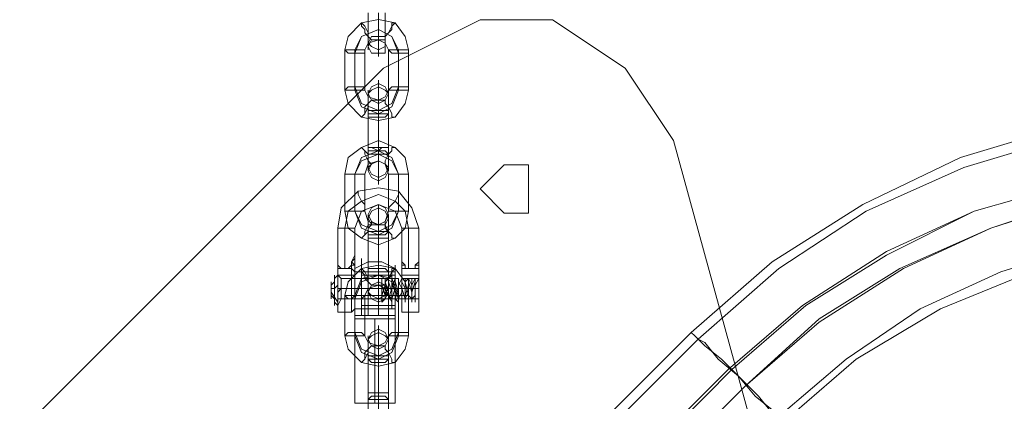
# Model space of a CAD drawing. Units: millimetres. Extents: x 8373 to 16951, y -1343 to 6687.
# Drawn here: x 12617 to 12904, y 1213 to 1324 of the extents above; entities that cross this region are included whole.
import ezdxf

# ---------------------------------------------------------------- set-up
doc = ezdxf.new("R2010")
doc.units = ezdxf.units.MM
doc.layers.add('stål', color=253, linetype='Continuous', lineweight=9)

msp = doc.modelspace()

# ---------------------------------------------------------------- linework, layer by layer
at = {"layer": 'stål', "flags": 128}
for points in [[(12718.84, 1326.46), (12718.84, 1321.56), (12718.84, 1317.64), (12718.84, 1315.67), (12718.84, 1316.65), (12718.84, 1319.6), (12718.84, 1324.5)], [(12723.75, 1326.46), (12723.75, 1321.56), (12723.75, 1317.64), (12723.75, 1315.67), (12723.75, 1316.65), (12723.75, 1319.6), (12723.75, 1324.5)], [(12721.79, 1298.02), (12721.79, 1299.98), (12721.79, 1300.96), (12721.79, 1299.98), (12721.79, 1297.04), (12721.79, 1286.25)], [(12721.79, 1286.25), (12721.79, 1298.02)], [(12768.87, 1136.18), (12767.89, 1137.16), (12764.94, 1140.1), (12761.02, 1144.02), (12756.11, 1148.93), (12751.21, 1154.81), (12746.31, 1158.74), (12743.36, 1161.68), (12742.38, 1162.66), (12813, 1233.28), (12836.54, 1253.88), (12863.03, 1270.55), (12891.47, 1284.29), (12920.9, 1293.11)], [(12765.92, 1139.12), (12762, 1143.04), (12756.11, 1148.93), (12750.23, 1154.81), (12745.33, 1159.72), (12744.34, 1160.7), (12814.97, 1231.32), (12838.51, 1251.92), (12864.01, 1268.59), (12892.45, 1281.34), (12921.88, 1290.17)], [(13663.4, 665.37), (13237.71, 1092.04), (13229.87, 1099.89), (13219.08, 1109.7), (13206.32, 1122.45), (13191.61, 1137.16), (13175.92, 1153.83), (13158.26, 1171.49), (13139.63, 1190.12), (13104.32, 1224.45), (13083.72, 1243.09), (13060.18, 1257.8), (13034.68, 1269.57), (13007.21, 1277.42), (12978.77, 1281.34), (12951.3, 1281.34), (12922.86, 1276.44), (12895.4, 1268.59), (12869.89, 1256.82), (12845.37, 1241.13), (12823.79, 1222.49), (12753.17, 1151.87)], [(13665.36, 663.41), (13239.67, 1090.08), (13230.85, 1097.92), (13221.04, 1108.71), (13208.29, 1121.47), (13193.57, 1136.18), (13176.9, 1152.85), (13158.26, 1170.51), (13139.63, 1189.14), (13105.3, 1224.45), (13083.72, 1242.11), (13060.18, 1257.8), (13034.68, 1269.57), (13007.21, 1277.42), (12979.75, 1281.34), (12951.3, 1280.36), (12922.86, 1276.44), (12895.4, 1268.59), (12869.89, 1255.84), (12846.35, 1241.13), (12824.77, 1222.49), (12754.15, 1150.89)], [(12733.56, 1255.84), (12733.56, 1254.86), (12733.56, 1255.84), (12733.56, 1263.69), (12731.59, 1269.57), (12727.67, 1274.48), (12721.79, 1275.46), (12715.9, 1274.48), (12711, 1269.57), (12710.02, 1263.69), (12710.02, 1255.84), (12710.02, 1254.86), (12710.02, 1253.88), (12710.02, 1252.9), (12710.02, 1249.96), (12710.02, 1248.98), (12710.02, 1246.03), (12710.02, 1242.11), (12710.02, 1241.13), (12711, 1243.09), (12714.92, 1243.09), (12713.94, 1243.09), (12714.92, 1244.07)], [(12715.9, 1273.5), (12716.88, 1271.54), (12717.86, 1270.55), (12717.86, 1269.57), (12717.86, 1270.55), (12716.88, 1271.54), (12715.9, 1273.5), (12715.9, 1274.48)], [(12727.67, 1273.5), (12726.69, 1271.54), (12725.71, 1270.55), (12724.73, 1269.57), (12725.71, 1270.55), (12726.69, 1271.54), (12727.67, 1273.5), (12727.67, 1274.48)], [(13689.88, 638.89), (13261.25, 1068.5), (13251.44, 1077.33), (13239.67, 1090.08), (13223.98, 1104.79), (13206.32, 1122.45), (13186.71, 1142.06), (13166.11, 1163.64), (13143.55, 1185.22), (13109.22, 1220.53), (13087.64, 1238.19), (13064.1, 1253.88), (13038.6, 1265.65), (13011.14, 1273.5), (12983.67, 1276.44), (12955.23, 1276.44), (12926.78, 1272.52), (12900.3, 1263.69), (12873.82, 1251.92), (12850.28, 1237.21), (12828.7, 1217.59)], [(13691.84, 636.93), (13263.21, 1066.54), (13253.41, 1076.35), (13240.65, 1088.12), (13225.94, 1103.81), (13207.31, 1121.47), (13187.69, 1141.08), (13167.09, 1162.66), (13144.53, 1185.22), (13109.22, 1219.55), (13088.62, 1238.19), (13064.1, 1252.9), (13038.6, 1264.67), (13012.12, 1272.52), (12983.67, 1276.44), (12955.23, 1276.44), (12927.76, 1272.52), (12900.3, 1263.69), (12874.8, 1251.92), (12850.28, 1236.22), (12828.7, 1217.59)], [(12728.65, 1252.9), (12728.65, 1253.88), (12728.65, 1254.86), (12728.65, 1255.84), (12728.65, 1263.69), (12726.69, 1268.59), (12721.79, 1270.55), (12716.88, 1268.59), (12714.92, 1263.69), (12714.92, 1255.84), (12714.92, 1254.86), (12713.94, 1253.88)], [(12732.57, 1263.69), (12730.61, 1263.69), (12729.63, 1263.69), (12728.65, 1263.69), (12729.63, 1263.69), (12730.61, 1263.69), (12732.57, 1263.69), (12733.56, 1263.69)], [(13428, 877.23), (13238.69, 1067.52), (13229.87, 1076.35), (13218.09, 1087.14), (13204.36, 1101.85), (13188.67, 1117.54), (13170.03, 1136.18), (13150.42, 1154.81), (13129.82, 1175.41), (13095.49, 1210.72), (13075.87, 1227.4), (13054.29, 1241.13), (13030.75, 1251.92), (13006.23, 1258.78), (12979.75, 1262.71), (12954.25, 1262.71), (12928.74, 1258.78), (12903.24, 1250.94), (12879.7, 1240.15), (12858.12, 1225.44), (12838.51, 1208.76), (12766.9, 1138.14)], [(12710.02, 1249.96), (12710.02, 1252.9), (12710.02, 1253.88), (12710.02, 1254.86), (12710.02, 1255.84)], [(12713.94, 1253.88), (12714.92, 1254.86)], [(12714.92, 1255.84), (12714.92, 1254.86)], [(12714.92, 1252.9), (12714.92, 1253.88), (12714.92, 1254.86)], [(12714.92, 1254.86), (12714.92, 1253.88), (12714.92, 1252.9)], [(12728.65, 1255.84), (12728.65, 1254.86)], [(12728.65, 1252.9), (12728.65, 1253.88), (12728.65, 1254.86)], [(12728.65, 1254.86), (12728.65, 1253.88), (12728.65, 1252.9)], [(12728.65, 1252.9), (12728.65, 1253.88), (12728.65, 1254.86)], [(12733.56, 1254.86), (12733.56, 1253.88), (12733.56, 1252.9)], [(12733.56, 1252.9), (12733.56, 1253.88), (12733.56, 1254.86)], [(12710.02, 1241.13), (12709.03, 1242.11), (12709.03, 1243.09), (12708.05, 1244.07), (12708.05, 1246.03), (12708.05, 1247.01), (12709.03, 1247.99), (12709.03, 1248.98), (12710.02, 1249.96)], [(12723.75, 1248.98), (12722.77, 1248.98), (12711, 1248.98), (12710.02, 1249.96), (12709.03, 1248.98), (12709.03, 1247.99), (12708.05, 1247.01), (12708.05, 1246.03), (12708.05, 1244.07), (12709.03, 1243.09), (12709.03, 1242.11), (12710.02, 1241.13), (12711, 1243.09), (12722.77, 1243.09)], [(12710.02, 1242.11), (12710.02, 1246.03), (12710.02, 1248.98), (12710.02, 1249.96), (12711, 1248.98), (12714.92, 1248.98)], [(12714.92, 1240.15), (12714.92, 1242.11), (12714.92, 1246.03), (12714.92, 1248.98), (12714.92, 1250.94), (12725.71, 1250.94), (12726.69, 1250.94)], [(12714.92, 1248.98), (12714.92, 1246.03), (12714.92, 1242.11), (12714.92, 1240.15), (12725.71, 1240.15), (12726.69, 1240.15)], [(12726.69, 1242.11), (12726.69, 1246.03), (12726.69, 1248.98), (12726.69, 1249.96), (12726.69, 1248.98), (12726.69, 1246.03), (12726.69, 1242.11), (12726.69, 1241.13), (12716.88, 1241.13), (12716.88, 1242.11), (12716.88, 1246.03), (12716.88, 1248.98), (12716.88, 1249.96), (12716.88, 1248.98), (12716.88, 1246.03), (12716.88, 1242.11)], [(12716.88, 1249.96), (12726.69, 1249.96)], [(12722.77, 1248.98), (12722.77, 1247.01), (12723.75, 1244.07), (12723.75, 1243.09), (12723.75, 1244.07), (12723.75, 1247.01), (12723.75, 1248.98), (12723.75, 1247.01), (12723.75, 1244.07), (12723.75, 1243.09), (12723.75, 1244.07), (12724.73, 1247.01), (12724.73, 1248.98), (12724.73, 1247.99), (12724.73, 1245.05), (12724.73, 1243.09), (12724.73, 1244.07), (12724.73, 1247.01), (12724.73, 1248.98), (12724.73, 1247.99), (12725.71, 1245.05), (12725.71, 1243.09), (12725.71, 1246.03), (12725.71, 1248.98), (12725.71, 1247.99), (12725.71, 1245.05), (12725.71, 1243.09), (12726.69, 1246.03), (12726.69, 1247.99), (12726.69, 1245.05), (12726.69, 1243.09), (12726.69, 1246.03), (12726.69, 1247.99), (12727.67, 1245.05), (12727.67, 1243.09), (12727.67, 1246.03), (12727.67, 1247.99), (12727.67, 1246.03), (12727.67, 1243.09), (12728.65, 1245.05), (12728.65, 1247.99), (12728.65, 1246.03), (12728.65, 1243.09), (12728.65, 1245.05), (12728.65, 1247.99), (12729.63, 1246.03), (12729.63, 1243.09), (12729.63, 1245.05), (12729.63, 1247.99), (12729.63, 1246.03), (12729.63, 1243.09), (12730.61, 1245.05), (12730.61, 1247.99), (12730.61, 1248.98), (12730.61, 1246.03), (12730.61, 1243.09), (12730.61, 1245.05), (12730.61, 1247.99), (12730.61, 1248.98), (12731.59, 1247.01), (12731.59, 1244.07), (12731.59, 1243.09), (12731.59, 1244.07), (12731.59, 1247.01), (12731.59, 1248.98), (12731.59, 1247.01), (12731.59, 1244.07), (12731.59, 1243.09), (12732.57, 1244.07), (12732.57, 1247.01), (12732.57, 1248.98), (12732.57, 1247.01), (12732.57, 1244.07), (12732.57, 1243.09), (12732.57, 1244.07), (12732.57, 1247.01), (12733.56, 1248.98), (12733.56, 1247.99), (12733.56, 1246.03), (12733.56, 1243.09)], [(12724.73, 1248.98), (12725.71, 1248.98)], [(12725.71, 1242.11), (12725.71, 1246.03), (12725.71, 1248.98), (12725.71, 1250.94), (12725.71, 1248.98), (12725.71, 1246.03), (12725.71, 1242.11), (12725.71, 1240.15)], [(12726.69, 1248.98), (12727.67, 1248.98)], [(12726.69, 1248.98), (12726.69, 1247.99), (12726.69, 1246.03), (12726.69, 1243.09)], [(12728.65, 1247.99), (12728.65, 1246.03), (12728.65, 1243.09), (12728.65, 1246.03), (12728.65, 1247.99), (12728.65, 1248.98), (12733.56, 1248.98), (12733.56, 1247.99), (12733.56, 1246.03), (12733.56, 1243.09), (12733.56, 1246.03), (12733.56, 1247.99), (12733.56, 1248.98)], [(12728.65, 1248.98), (12729.63, 1248.98)], [(12729.63, 1243.09), (12730.61, 1243.09), (12731.59, 1243.09), (12732.57, 1243.09), (12733.56, 1243.09), (12733.56, 1246.03), (12733.56, 1247.99), (12733.56, 1248.98), (12732.57, 1248.98), (12731.59, 1248.98), (12730.61, 1248.98)], [(12743.36, 1161.68), (12746.31, 1158.74), (12751.21, 1154.81), (12756.11, 1148.93), (12761.02, 1144.02), (12764.94, 1140.1), (12767.89, 1137.16), (12768.87, 1136.18), (12839.49, 1206.8), (12861.07, 1225.44), (12885.59, 1240.15), (12912.07, 1250.94)], [(12710.02, 1245.05), (12711, 1246.03), (12710.02, 1246.03)], [(12732.57, 1246.03), (12731.59, 1246.03), (12730.61, 1246.03), (12729.63, 1246.03), (12728.65, 1246.03), (12727.67, 1246.03), (12726.69, 1246.03), (12725.71, 1246.03), (12724.73, 1246.03), (12723.75, 1246.03), (12722.77, 1246.03), (12711, 1246.03), (12723.75, 1246.03), (12724.73, 1246.03)], [(12716.88, 1247.99), (12716.88, 1246.03), (12716.88, 1243.09)], [(12710.02, 1244.07), (12710.02, 1243.09)], [(12723.75, 1243.09), (12724.73, 1243.09)], [(12725.71, 1243.09), (12726.69, 1243.09)], [(12727.67, 1243.09), (12728.65, 1243.09)], [(12733.56, 1244.07), (12733.56, 1243.09), (12728.65, 1243.09)], [(12728.65, 1244.07), (12728.65, 1243.09)], [(12710.02, 1240.15), (12710.02, 1239.17), (12713.94, 1239.17), (12714.92, 1240.15)], [(12733.56, 1240.15), (12733.56, 1239.17), (12728.65, 1239.17), (12728.65, 1240.15)], [(12726.69, 1238.19), (12726.69, 1237.21), (12725.71, 1237.21), (12722.77, 1237.21), (12720.8, 1237.21), (12718.84, 1237.21), (12715.9, 1237.21), (12714.92, 1237.21), (12714.92, 1238.19)], [(12724.73, 1212.68), (12720.8, 1212.68), (12715.9, 1212.68), (12714.92, 1212.68), (12714.92, 1238.19), (12714.92, 1237.21), (12718.84, 1237.21), (12720.8, 1237.21), (12722.77, 1237.21), (12725.71, 1237.21), (12726.69, 1237.21), (12726.69, 1238.19), (12726.69, 1212.68), (12724.73, 1212.68), (12720.8, 1212.68), (12715.9, 1212.68), (12714.92, 1212.68)], [(12716.88, 1237.21), (12715.9, 1237.21)], [(12724.73, 1237.21), (12725.71, 1237.21)], [(12813.99, 1232.3), (12816.93, 1229.36), (12821.83, 1225.44), (12826.74, 1220.53), (12831.64, 1214.65), (12836.54, 1210.72), (12838.51, 1207.78), (12840.47, 1206.8), (12838.51, 1207.78), (12836.54, 1210.72), (12831.64, 1214.65), (12826.74, 1220.53), (12821.83, 1225.44), (12816.93, 1229.36), (12813.99, 1232.3), (12813, 1233.28)], [(12816.93, 1230.34), (12820.85, 1225.44), (12826.74, 1220.53), (12832.62, 1214.65), (12836.54, 1209.74), (12838.51, 1208.76), (12836.54, 1209.74), (12832.62, 1214.65), (12826.74, 1220.53), (12820.85, 1225.44), (12816.93, 1230.34), (12814.97, 1231.32)]]:
    msp.add_lwpolyline(points, dxfattribs=at)
for points in [[(12721.79, 1324.5), (12721.79, 1319.6), (12721.79, 1318.62), (12721.79, 1321.56), (12721.79, 1326.46), (12721.79, 1320.58), (12721.79, 1315.67), (12721.79, 1313.71), (12721.79, 1314.69), (12721.79, 1318.62)], [(12821.9, 950.5), (12850.07, 950.5), (12871.2, 957.55), (12885.28, 985.72), (12885.28, 1006.85), (12807.81, 1289.21), (12793.72, 1310.33), (12772.59, 1324.42), (12751.47, 1324.42), (12723.29, 1310.33), (12519.05, 1106.09), (12512.01, 1084.96), (12512.01, 1056.15), (12519.05, 1035.02), (12547.22, 1020.93)], [(12885.28, 985.72), (12885.28, 1006.85), (12807.81, 1289.21), (12793.72, 1310.33), (12772.59, 1324.42), (12751.47, 1324.42), (12723.29, 1310.33), (12519.05, 1106.09), (12512.01, 1084.96), (12512.01, 1056.15), (12519.05, 1035.02), (12547.22, 1020.93), (12821.9, 950.5), (12850.07, 950.5), (12871.2, 957.55)], [(12730.61, 1315.67), (12729.63, 1319.6), (12726.69, 1323.52), (12721.79, 1324.5), (12716.88, 1323.52), (12712.96, 1319.6), (12711.98, 1315.67), (12711.98, 1303.9), (12712.96, 1299.98), (12716.88, 1296.06), (12721.79, 1295.08), (12726.69, 1296.06), (12729.63, 1299.98), (12730.61, 1303.9)], [(12719.82, 1318.62), (12718.84, 1319.6), (12718.84, 1320.58), (12717.86, 1322.54), (12716.88, 1323.52), (12716.88, 1322.54), (12717.86, 1321.56), (12717.86, 1320.58), (12718.84, 1319.6), (12719.82, 1318.62)], [(12723.75, 1318.62), (12723.75, 1319.6), (12724.73, 1320.58), (12725.71, 1322.54), (12725.71, 1323.52), (12726.69, 1323.52), (12725.71, 1322.54), (12725.71, 1321.56), (12724.73, 1320.58), (12723.75, 1319.6), (12723.75, 1318.62)], [(12727.67, 1304.88), (12727.67, 1315.67), (12725.71, 1319.6), (12721.79, 1321.56), (12716.88, 1319.6), (12714.92, 1315.67), (12714.92, 1304.88), (12716.88, 1299.98), (12721.79, 1298.02), (12725.71, 1299.98)], [(12727.67, 1314.69), (12725.71, 1319.6), (12721.79, 1321.56), (12716.88, 1319.6), (12714.92, 1314.69), (12714.92, 1303.9), (12716.88, 1299), (12721.79, 1297.04), (12725.71, 1299), (12727.67, 1303.9)], [(12724.73, 1315.67), (12723.75, 1317.64), (12721.79, 1318.62), (12718.84, 1317.64), (12717.86, 1315.67), (12717.86, 1303.9), (12718.84, 1301.94), (12721.79, 1300.96), (12723.75, 1301.94), (12724.73, 1303.9)], [(12723.75, 1317.64), (12723.75, 1316.65), (12721.79, 1315.67), (12719.82, 1316.65), (12718.84, 1317.64), (12719.82, 1319.6), (12721.79, 1319.6), (12723.75, 1319.6), (12723.75, 1317.64)], [(12718.84, 1316.65), (12719.82, 1318.62), (12721.79, 1318.62), (12723.75, 1318.62), (12723.75, 1316.65), (12723.75, 1314.69), (12721.79, 1314.69), (12719.82, 1314.69), (12718.84, 1316.65)], [(12711.98, 1315.67), (12712.96, 1315.67), (12713.94, 1315.67), (12714.92, 1315.67), (12716.88, 1315.67), (12717.86, 1315.67), (12717.86, 1314.69), (12716.88, 1314.69), (12714.92, 1314.69), (12713.94, 1314.69), (12712.96, 1314.69), (12711.98, 1315.67)], [(12730.61, 1315.67), (12729.63, 1315.67), (12727.67, 1315.67), (12726.69, 1315.67), (12725.71, 1315.67), (12724.73, 1315.67), (12725.71, 1314.69), (12726.69, 1314.69), (12727.67, 1314.69), (12729.63, 1314.69), (12730.61, 1314.69), (12730.61, 1315.67)], [(12718.84, 1302.92), (12719.82, 1304.88), (12721.79, 1305.86), (12723.75, 1304.88), (12724.73, 1302.92), (12723.75, 1300.96), (12721.79, 1300.96), (12719.82, 1300.96), (12718.84, 1302.92)], [(12721.79, 1296.06), (12721.79, 1285.27), (12721.79, 1280.36), (12721.79, 1277.42), (12721.79, 1276.44), (12721.79, 1278.4), (12721.79, 1282.32), (12721.79, 1287.23), (12721.79, 1298.02), (12721.79, 1302.92), (12721.79, 1305.86), (12721.79, 1306.85), (12721.79, 1304.88), (12721.79, 1300.96)], [(12717.86, 1303.9), (12717.86, 1304.88), (12716.88, 1304.88), (12714.92, 1304.88), (12713.94, 1304.88), (12712.96, 1304.88), (12711.98, 1303.9), (12712.96, 1303.9), (12713.94, 1303.9), (12714.92, 1303.9), (12716.88, 1303.9), (12717.86, 1303.9)], [(12724.73, 1302.92), (12723.75, 1300.96), (12721.79, 1299.98), (12719.82, 1300.96), (12718.84, 1302.92), (12719.82, 1303.9), (12721.79, 1304.88), (12723.75, 1303.9), (12724.73, 1302.92)], [(12718.84, 1285.27), (12718.84, 1281.34), (12718.84, 1280.36), (12718.84, 1282.32), (12718.84, 1287.23), (12718.84, 1298.02), (12718.84, 1301.94), (12718.84, 1303.9), (12718.84, 1300.96), (12718.84, 1297.04)], [(12730.61, 1303.9), (12730.61, 1304.88), (12729.63, 1304.88), (12727.67, 1304.88), (12726.69, 1304.88), (12725.71, 1304.88), (12724.73, 1303.9), (12725.71, 1303.9), (12726.69, 1303.9), (12727.67, 1303.9), (12729.63, 1303.9), (12730.61, 1303.9)], [(12724.73, 1285.27), (12724.73, 1281.34), (12724.73, 1280.36), (12724.73, 1282.32), (12724.73, 1287.23), (12724.73, 1298.02), (12724.73, 1301.94), (12724.73, 1303.9), (12724.73, 1300.96), (12724.73, 1297.04)], [(12719.82, 1300.96), (12718.84, 1299.98), (12717.86, 1299), (12717.86, 1297.04), (12716.88, 1296.06), (12717.86, 1297.04), (12718.84, 1299), (12718.84, 1299.98), (12719.82, 1300.96)], [(12723.75, 1300.96), (12723.75, 1299.98), (12724.73, 1299), (12725.71, 1297.04), (12725.71, 1296.06), (12726.69, 1296.06), (12725.71, 1296.06), (12725.71, 1297.04), (12724.73, 1299), (12723.75, 1299.98), (12723.75, 1300.96)], [(12724.73, 1298.02), (12723.75, 1298.02), (12722.77, 1298.02), (12721.79, 1298.02), (12719.82, 1298.02), (12718.84, 1298.02), (12719.82, 1298.02), (12721.79, 1298.02), (12722.77, 1298.02), (12723.75, 1298.02), (12724.73, 1298.02)], [(12718.84, 1297.04), (12719.82, 1297.04), (12721.79, 1297.04), (12722.77, 1297.04), (12723.75, 1297.04), (12724.73, 1297.04), (12723.75, 1296.06), (12722.77, 1296.06), (12721.79, 1296.06), (12719.82, 1296.06), (12718.84, 1296.06), (12718.84, 1297.04)], [(12730.61, 1268.59), (12730.61, 1279.38), (12729.63, 1284.29), (12726.69, 1287.23), (12721.79, 1289.19), (12716.88, 1287.23), (12712.96, 1284.29), (12711.98, 1279.38), (12711.98, 1268.59), (12712.96, 1263.69), (12716.88, 1260.75), (12721.79, 1258.78), (12726.69, 1260.75), (12729.63, 1263.69)], [(12714.92, 1279.38), (12716.88, 1283.31), (12721.79, 1285.27), (12725.71, 1283.31), (12727.67, 1279.38), (12725.71, 1284.29), (12721.79, 1286.25), (12716.88, 1284.29)], [(12719.82, 1282.32), (12718.84, 1283.31), (12718.84, 1285.27), (12717.86, 1286.25), (12716.88, 1287.23), (12717.86, 1286.25), (12717.86, 1285.27), (12718.84, 1283.31), (12719.82, 1282.32)], [(12724.73, 1287.23), (12723.75, 1287.23), (12722.77, 1287.23), (12721.79, 1287.23), (12719.82, 1287.23), (12718.84, 1287.23), (12719.82, 1287.23), (12721.79, 1286.25), (12722.77, 1287.23), (12723.75, 1287.23), (12724.73, 1287.23)], [(12718.84, 1285.27), (12718.84, 1286.25), (12719.82, 1286.25), (12721.79, 1286.25), (12722.77, 1286.25), (12723.75, 1286.25), (12724.73, 1285.27), (12723.75, 1285.27), (12722.77, 1285.27), (12721.79, 1285.27), (12719.82, 1285.27), (12718.84, 1285.27)], [(12721.79, 1286.25), (12721.79, 1283.31), (12721.79, 1284.29)], [(12723.75, 1282.32), (12723.75, 1283.31), (12724.73, 1285.27), (12725.71, 1286.25), (12725.71, 1287.23), (12726.69, 1287.23), (12725.71, 1287.23), (12725.71, 1286.25), (12724.73, 1285.27), (12723.75, 1283.31), (12723.75, 1282.32)], [(12724.73, 1268.59), (12724.73, 1279.38), (12723.75, 1282.32), (12721.79, 1283.31), (12718.84, 1282.32), (12717.86, 1279.38), (12717.86, 1268.59), (12718.84, 1265.65), (12721.79, 1264.67), (12723.75, 1265.65)], [(12724.73, 1280.36), (12723.75, 1282.32), (12721.79, 1283.31), (12719.82, 1282.32), (12718.84, 1280.36), (12719.82, 1278.4), (12721.79, 1277.42), (12723.75, 1278.4), (12724.73, 1280.36)], [(12718.84, 1281.34), (12719.82, 1279.38), (12721.79, 1278.4), (12723.75, 1279.38), (12724.73, 1281.34), (12723.75, 1282.32), (12721.79, 1283.31), (12719.82, 1282.32), (12718.84, 1281.34)], [(12758.51, 1282.16), (12765.55, 1282.16), (12765.55, 1275.12), (12765.55, 1268.08), (12758.51, 1268.08), (12751.47, 1275.12)], [(12765.55, 1275.12), (12765.55, 1268.08), (12758.51, 1268.08), (12751.47, 1275.12), (12758.51, 1282.16), (12765.55, 1282.16)], [(12711.98, 1279.38), (12712.96, 1279.38), (12713.94, 1279.38), (12714.92, 1279.38), (12716.88, 1279.38), (12717.86, 1279.38), (12716.88, 1279.38), (12714.92, 1279.38), (12713.94, 1279.38), (12712.96, 1279.38), (12711.98, 1279.38)], [(12714.92, 1268.59), (12714.92, 1279.38)], [(12730.61, 1279.38), (12729.63, 1279.38), (12727.67, 1279.38), (12726.69, 1279.38), (12725.71, 1279.38), (12724.73, 1279.38), (12725.71, 1279.38), (12726.69, 1279.38), (12727.67, 1279.38), (12729.63, 1279.38), (12730.61, 1279.38)], [(12727.67, 1279.38), (12727.67, 1268.59)], [(12711.98, 1263.69), (12712.96, 1268.59), (12716.88, 1271.54), (12721.79, 1273.5), (12726.69, 1271.54), (12729.63, 1268.59), (12730.61, 1263.69), (12729.63, 1268.59), (12726.69, 1271.54), (12721.79, 1273.5), (12716.88, 1271.54), (12712.96, 1268.59)], [(12717.86, 1268.59), (12716.88, 1268.59), (12714.92, 1268.59), (12713.94, 1268.59), (12712.96, 1268.59), (12711.98, 1268.59), (12712.96, 1268.59), (12713.94, 1268.59), (12714.92, 1268.59), (12716.88, 1268.59), (12717.86, 1268.59)], [(12727.67, 1268.59), (12725.71, 1264.67), (12721.79, 1262.71), (12716.88, 1264.67), (12714.92, 1268.59), (12716.88, 1263.69), (12721.79, 1261.73), (12725.71, 1263.69)], [(12718.84, 1267.61), (12719.82, 1269.57), (12721.79, 1270.55), (12723.75, 1269.57), (12724.73, 1267.61), (12723.75, 1265.65), (12721.79, 1264.67), (12719.82, 1265.65), (12718.84, 1267.61)], [(12724.73, 1266.63), (12723.75, 1264.67), (12721.79, 1264.67), (12719.82, 1264.67), (12718.84, 1266.63), (12719.82, 1268.59), (12721.79, 1269.57), (12723.75, 1268.59), (12724.73, 1266.63)], [(12721.79, 1264.67), (12721.79, 1261.73), (12721.79, 1250.94), (12721.79, 1247.99), (12721.79, 1247.01), (12721.79, 1247.99), (12721.79, 1249.96), (12721.79, 1245.05), (12721.79, 1242.11), (12721.79, 1241.13), (12721.79, 1243.09), (12721.79, 1247.01), (12721.79, 1251.92), (12721.79, 1262.71), (12721.79, 1267.61), (12721.79, 1270.55), (12721.79, 1269.57), (12721.79, 1265.65), (12721.79, 1260.75), (12721.79, 1263.69)], [(12730.61, 1268.59), (12729.63, 1268.59), (12727.67, 1268.59), (12726.69, 1268.59), (12725.71, 1268.59), (12724.73, 1268.59), (12725.71, 1268.59), (12726.69, 1268.59), (12727.67, 1268.59), (12729.63, 1268.59), (12730.61, 1268.59)], [(12719.82, 1265.65), (12719.82, 1264.67), (12718.84, 1264.67), (12717.86, 1262.71), (12717.86, 1261.73), (12716.88, 1260.75), (12717.86, 1261.73), (12718.84, 1262.71), (12718.84, 1263.69), (12719.82, 1264.67), (12719.82, 1265.65)], [(12718.84, 1260.75), (12718.84, 1249.96), (12718.84, 1245.05), (12718.84, 1244.07), (12718.84, 1246.03), (12718.84, 1250.94), (12718.84, 1262.71), (12718.84, 1266.63), (12718.84, 1267.61), (12718.84, 1265.65)], [(12723.75, 1265.65), (12723.75, 1264.67), (12724.73, 1262.71), (12725.71, 1261.73), (12725.71, 1260.75), (12726.69, 1260.75), (12725.71, 1260.75), (12725.71, 1261.73), (12724.73, 1262.71), (12723.75, 1263.69), (12723.75, 1264.67), (12723.75, 1265.65)], [(12724.73, 1260.75), (12724.73, 1249.96), (12724.73, 1245.05), (12724.73, 1244.07), (12724.73, 1246.03), (12724.73, 1250.94), (12724.73, 1262.71), (12724.73, 1266.63), (12724.73, 1267.61), (12724.73, 1265.65)], [(12710.02, 1263.69), (12711.98, 1263.69), (12713.94, 1263.69), (12714.92, 1263.69), (12713.94, 1263.69), (12711.98, 1263.69)], [(12711.98, 1251.92), (12711.98, 1263.69)], [(12724.73, 1262.71), (12723.75, 1262.71), (12722.77, 1262.71), (12721.79, 1262.71), (12719.82, 1262.71), (12718.84, 1262.71), (12718.84, 1261.73), (12719.82, 1261.73), (12721.79, 1261.73), (12722.77, 1261.73), (12723.75, 1261.73), (12724.73, 1262.71)], [(12730.61, 1263.69), (12730.61, 1251.92)], [(12718.84, 1260.75), (12719.82, 1260.75), (12721.79, 1260.75), (12722.77, 1260.75), (12723.75, 1260.75), (12724.73, 1260.75), (12723.75, 1260.75), (12722.77, 1260.75), (12721.79, 1260.75), (12719.82, 1260.75), (12718.84, 1260.75)], [(12721.79, 1249.96), (12721.79, 1260.75)], [(12710.02, 1254.86), (12710.02, 1255.84)], [(12710.02, 1255.84), (12710.02, 1254.86)], [(12710.02, 1255.84), (12710.02, 1254.86), (12710.02, 1255.84)], [(12714.92, 1255.84), (12713.94, 1253.88), (12713.94, 1252.9), (12712.96, 1251.92), (12711.98, 1251.92), (12711, 1251.92), (12710.02, 1252.9), (12710.02, 1253.88), (12710.02, 1255.84), (12710.02, 1253.88), (12710.02, 1252.9), (12711, 1251.92), (12711.98, 1251.92), (12712.96, 1251.92), (12713.94, 1252.9), (12713.94, 1253.88)], [(12710.02, 1254.86), (12710.02, 1253.88), (12710.02, 1252.9), (12710.02, 1253.88)], [(12714.92, 1255.84), (12714.92, 1254.86)], [(12714.92, 1254.86), (12714.92, 1255.84)], [(12714.92, 1255.84), (12714.92, 1254.86), (12714.92, 1255.84)], [(12716.88, 1238.19), (12716.88, 1242.11), (12716.88, 1246.03), (12716.88, 1249.96), (12716.88, 1253.88), (12716.88, 1254.86), (12716.88, 1253.88), (12716.88, 1249.96), (12716.88, 1246.03), (12716.88, 1242.11), (12716.88, 1238.19)], [(12718.84, 1238.19), (12718.84, 1242.11), (12718.84, 1247.99), (12718.84, 1251.92), (12718.84, 1254.86), (12718.84, 1251.92), (12718.84, 1247.99), (12718.84, 1242.11)], [(12721.79, 1238.19), (12721.79, 1242.11), (12721.79, 1247.99), (12721.79, 1251.92), (12721.79, 1254.86), (12721.79, 1251.92), (12721.79, 1247.99), (12721.79, 1242.11)], [(12724.73, 1238.19), (12724.73, 1242.11), (12724.73, 1246.03), (12724.73, 1249.96), (12724.73, 1253.88), (12724.73, 1254.86), (12724.73, 1253.88), (12724.73, 1249.96), (12724.73, 1246.03), (12724.73, 1242.11), (12724.73, 1238.19)], [(12728.65, 1255.84), (12728.65, 1254.86)], [(12728.65, 1255.84), (12728.65, 1254.86)], [(12728.65, 1255.84), (12728.65, 1253.88), (12729.63, 1252.9), (12729.63, 1251.92), (12730.61, 1251.92), (12731.59, 1251.92), (12732.57, 1251.92), (12732.57, 1252.9), (12733.56, 1253.88), (12733.56, 1255.84), (12733.56, 1253.88), (12733.56, 1252.9), (12732.57, 1252.9), (12732.57, 1251.92), (12731.59, 1251.92), (12730.61, 1251.92), (12729.63, 1251.92), (12729.63, 1252.9), (12728.65, 1252.9), (12728.65, 1253.88)], [(12728.65, 1255.84), (12728.65, 1254.86), (12728.65, 1255.84)], [(12733.56, 1254.86), (12733.56, 1255.84)], [(12733.56, 1254.86), (12733.56, 1255.84)], [(12733.56, 1255.84), (12733.56, 1254.86), (12733.56, 1253.88), (12733.56, 1252.9), (12733.56, 1253.88), (12733.56, 1254.86)], [(12710.02, 1253.88), (12710.02, 1252.9)], [(12713.94, 1252.9), (12713.94, 1249.96), (12710.02, 1249.96), (12710.02, 1252.9), (12711, 1251.92), (12711.98, 1251.92), (12712.96, 1251.92), (12713.94, 1251.92)], [(12710.02, 1249.96), (12713.94, 1249.96), (12713.94, 1252.9), (12713.94, 1251.92), (12712.96, 1251.92), (12711.98, 1251.92), (12711, 1251.92), (12710.02, 1252.9)], [(12710.02, 1250.94), (12710.02, 1251.92)], [(12710.02, 1251.92), (12713.94, 1251.92)], [(12730.61, 1244.07), (12729.63, 1247.99), (12726.69, 1251.92), (12721.79, 1252.9), (12716.88, 1251.92), (12712.96, 1247.99), (12711.98, 1244.07), (12711.98, 1232.3), (12712.96, 1228.38), (12716.88, 1224.45), (12721.79, 1223.47), (12726.69, 1224.45), (12729.63, 1228.38), (12730.61, 1232.3)], [(12714.92, 1252.9), (12713.94, 1253.88)], [(12713.94, 1252.9), (12713.94, 1253.88)], [(12713.94, 1252.9), (12714.92, 1252.9)], [(12714.92, 1250.94), (12713.94, 1251.92)], [(12726.69, 1251.92), (12722.77, 1253.88), (12718.84, 1253.88), (12714.92, 1251.92), (12718.84, 1253.88), (12722.77, 1253.88)], [(12714.92, 1238.19), (12714.92, 1242.11), (12714.92, 1247.99), (12714.92, 1252.9), (12714.92, 1247.99), (12714.92, 1242.11)], [(12714.92, 1249.96), (12714.92, 1252.9)], [(12719.82, 1247.01), (12718.84, 1247.99), (12718.84, 1248.98), (12717.86, 1250.94), (12716.88, 1251.92), (12716.88, 1250.94), (12717.86, 1249.96), (12717.86, 1248.98), (12718.84, 1247.99), (12719.82, 1247.01)], [(12724.73, 1250.94), (12723.75, 1251.92), (12722.77, 1251.92), (12721.79, 1251.92), (12719.82, 1251.92), (12718.84, 1251.92), (12718.84, 1250.94), (12719.82, 1250.94), (12721.79, 1250.94), (12722.77, 1250.94), (12723.75, 1250.94), (12724.73, 1250.94)], [(12723.75, 1247.01), (12723.75, 1247.99), (12724.73, 1248.98), (12725.71, 1250.94), (12725.71, 1251.92), (12726.69, 1251.92), (12725.71, 1250.94), (12725.71, 1249.96), (12724.73, 1248.98), (12723.75, 1247.99), (12723.75, 1247.01)], [(12726.69, 1238.19), (12726.69, 1242.11), (12726.69, 1247.99), (12726.69, 1252.9), (12726.69, 1247.99), (12726.69, 1242.11)], [(12728.65, 1252.9), (12728.65, 1253.88)], [(12728.65, 1252.9), (12728.65, 1249.96), (12733.56, 1249.96), (12733.56, 1252.9), (12732.57, 1252.9), (12732.57, 1251.92), (12731.59, 1251.92), (12730.61, 1251.92), (12729.63, 1251.92), (12729.63, 1252.9)], [(12733.56, 1252.9), (12733.56, 1249.96), (12728.65, 1249.96), (12728.65, 1252.9), (12729.63, 1252.9), (12729.63, 1251.92), (12730.61, 1251.92), (12731.59, 1251.92), (12732.57, 1251.92), (12732.57, 1252.9)], [(12728.65, 1249.96), (12728.65, 1252.9)], [(12733.56, 1251.92), (12728.65, 1251.92), (12733.56, 1251.92), (12733.56, 1250.94)], [(12728.65, 1251.92), (12728.65, 1250.94)], [(12733.56, 1252.9), (12733.56, 1253.88)], [(12733.56, 1249.96), (12733.56, 1252.9)], [(12709.03, 1241.13), (12709.03, 1243.09), (12709.03, 1245.05), (12709.03, 1247.99), (12709.03, 1249.96), (12709.03, 1247.99), (12709.03, 1246.03), (12709.03, 1243.09)], [(12709.03, 1242.11), (12709.03, 1243.09), (12709.03, 1246.03), (12709.03, 1247.99), (12709.03, 1248.98), (12709.03, 1247.99), (12709.03, 1246.03), (12709.03, 1243.09)], [(12710.02, 1249.96), (12710.02, 1246.03), (12710.02, 1241.13), (12710.02, 1239.17), (12710.02, 1241.13), (12710.02, 1246.03), (12710.02, 1249.96)], [(12710.02, 1249.96), (12710.02, 1246.03), (12710.02, 1242.11), (12710.02, 1240.15), (12710.02, 1241.13), (12710.02, 1246.03), (12710.02, 1249.96)], [(12710.02, 1249.96), (12710.02, 1241.13)], [(12710.02, 1249.96), (12710.02, 1248.98), (12710.02, 1245.05), (12710.02, 1242.11), (12710.02, 1241.13), (12710.02, 1242.11), (12710.02, 1245.05), (12710.02, 1248.98), (12710.02, 1249.96)], [(12711, 1248.98), (12711, 1247.99), (12711, 1246.03), (12711, 1243.09), (12711, 1246.03), (12711, 1247.99), (12711, 1248.98)], [(12711, 1243.09), (12711, 1246.03), (12711, 1247.99), (12711, 1248.98), (12711, 1247.99), (12711, 1246.03)], [(12714.92, 1249.96), (12713.94, 1249.96)], [(12713.94, 1249.96), (12713.94, 1246.03), (12713.94, 1241.13), (12713.94, 1239.17), (12713.94, 1241.13), (12713.94, 1246.03), (12713.94, 1249.96)], [(12714.92, 1250.94), (12714.92, 1249.96), (12714.92, 1246.03), (12714.92, 1242.11), (12714.92, 1240.15), (12714.92, 1242.11), (12714.92, 1246.03), (12714.92, 1249.96), (12714.92, 1250.94)], [(12727.67, 1244.07), (12725.71, 1248.98), (12721.79, 1249.96), (12716.88, 1248.98), (12714.92, 1244.07), (12714.92, 1233.28), (12716.88, 1228.38), (12721.79, 1226.42), (12725.71, 1228.38), (12727.67, 1233.28)], [(12727.67, 1243.09), (12725.71, 1247.99), (12721.79, 1249.96), (12716.88, 1247.99), (12714.92, 1243.09), (12714.92, 1232.3), (12716.88, 1227.4), (12721.79, 1225.44), (12725.71, 1227.4), (12727.67, 1232.3)], [(12714.92, 1249.96), (12714.92, 1246.03), (12714.92, 1241.13), (12714.92, 1240.15), (12714.92, 1242.11), (12714.92, 1246.03), (12714.92, 1249.96)], [(12714.92, 1248.98), (12714.92, 1247.99), (12714.92, 1246.03), (12714.92, 1243.09), (12714.92, 1246.03), (12714.92, 1247.99), (12714.92, 1248.98)], [(12716.88, 1248.98), (12726.69, 1248.98), (12726.69, 1247.99), (12726.69, 1246.03), (12726.69, 1243.09), (12716.88, 1243.09), (12716.88, 1246.03), (12716.88, 1247.99)], [(12718.84, 1249.96), (12719.82, 1249.96), (12721.79, 1249.96), (12722.77, 1249.96), (12723.75, 1249.96), (12724.73, 1249.96), (12723.75, 1249.96), (12722.77, 1249.96), (12721.79, 1249.96), (12719.82, 1249.96), (12718.84, 1249.96)], [(12722.77, 1248.98), (12722.77, 1247.01), (12722.77, 1244.07), (12722.77, 1242.11), (12723.75, 1243.09), (12723.75, 1247.01), (12723.75, 1248.98), (12723.75, 1247.99), (12723.75, 1245.05), (12723.75, 1243.09), (12723.75, 1246.03), (12723.75, 1247.99), (12724.73, 1248.98), (12724.73, 1246.03), (12724.73, 1243.09), (12724.73, 1242.11), (12724.73, 1245.05), (12724.73, 1247.99), (12724.73, 1248.98), (12724.73, 1247.01), (12724.73, 1244.07), (12725.71, 1242.11), (12725.71, 1244.07), (12725.71, 1247.01), (12725.71, 1248.98), (12725.71, 1247.99), (12725.71, 1244.07), (12725.71, 1242.11), (12725.71, 1243.09), (12725.71, 1246.03), (12726.69, 1248.98), (12726.69, 1247.99), (12726.69, 1245.05), (12726.69, 1243.09), (12726.69, 1245.05), (12726.69, 1247.99), (12726.69, 1248.98), (12726.69, 1246.03), (12726.69, 1243.09), (12727.67, 1242.11), (12727.67, 1245.05), (12727.67, 1247.99), (12727.67, 1248.98), (12727.67, 1247.01), (12727.67, 1244.07), (12727.67, 1242.11), (12727.67, 1244.07), (12727.67, 1247.01), (12728.65, 1248.98), (12728.65, 1247.99), (12728.65, 1245.05), (12728.65, 1242.11), (12728.65, 1243.09), (12728.65, 1246.03), (12728.65, 1248.98), (12728.65, 1247.99), (12728.65, 1246.03), (12729.63, 1243.09), (12729.63, 1245.05), (12729.63, 1247.99), (12729.63, 1248.98), (12729.63, 1246.03), (12729.63, 1243.09), (12729.63, 1242.11), (12729.63, 1244.07), (12730.61, 1247.01), (12730.61, 1248.98), (12730.61, 1247.01), (12730.61, 1244.07), (12730.61, 1242.11), (12730.61, 1244.07), (12730.61, 1247.01), (12730.61, 1248.98), (12730.61, 1247.99), (12731.59, 1245.05), (12731.59, 1242.11), (12731.59, 1243.09), (12731.59, 1246.03), (12731.59, 1248.98), (12731.59, 1247.99), (12731.59, 1246.03), (12731.59, 1243.09), (12731.59, 1245.05), (12732.57, 1247.99), (12732.57, 1248.98), (12732.57, 1247.01), (12732.57, 1243.09), (12732.57, 1242.11), (12732.57, 1244.07), (12732.57, 1247.01), (12732.57, 1248.98), (12733.56, 1248.98), (12732.57, 1248.98), (12732.57, 1247.01), (12732.57, 1244.07), (12732.57, 1243.09), (12732.57, 1244.07), (12732.57, 1247.01), (12732.57, 1248.98), (12731.59, 1247.01), (12731.59, 1244.07), (12731.59, 1243.09), (12731.59, 1244.07), (12731.59, 1247.01), (12731.59, 1248.98), (12731.59, 1247.01), (12731.59, 1244.07), (12731.59, 1243.09), (12730.61, 1244.07), (12730.61, 1247.01), (12730.61, 1248.98), (12730.61, 1247.99), (12730.61, 1245.05), (12730.61, 1243.09), (12730.61, 1246.03), (12730.61, 1248.98), (12729.63, 1247.99), (12729.63, 1245.05), (12729.63, 1243.09), (12729.63, 1246.03), (12729.63, 1247.99), (12729.63, 1245.05), (12729.63, 1243.09), (12728.65, 1243.09), (12728.65, 1246.03), (12728.65, 1247.99), (12728.65, 1245.05), (12728.65, 1243.09), (12728.65, 1246.03), (12727.67, 1247.99), (12727.67, 1245.05), (12727.67, 1243.09), (12727.67, 1246.03), (12727.67, 1247.99), (12727.67, 1246.03), (12726.69, 1243.09), (12726.69, 1245.05), (12726.69, 1247.99), (12726.69, 1246.03), (12726.69, 1243.09), (12726.69, 1245.05), (12725.71, 1247.99), (12725.71, 1246.03), (12725.71, 1243.09), (12725.71, 1245.05), (12725.71, 1247.99), (12725.71, 1248.98), (12725.71, 1246.03), (12724.73, 1243.09), (12724.73, 1245.05), (12724.73, 1247.99), (12724.73, 1248.98), (12724.73, 1247.01), (12724.73, 1244.07), (12724.73, 1243.09), (12724.73, 1245.05), (12723.75, 1247.99), (12723.75, 1248.98), (12723.75, 1247.01), (12723.75, 1244.07), (12723.75, 1243.09), (12723.75, 1244.07), (12723.75, 1247.01), (12723.75, 1248.98), (12723.75, 1247.01), (12722.77, 1244.07), (12722.77, 1243.09), (12722.77, 1244.07), (12722.77, 1247.01)], [(12726.69, 1240.15), (12726.69, 1242.11), (12726.69, 1246.03), (12726.69, 1249.96), (12726.69, 1250.94), (12726.69, 1249.96), (12726.69, 1246.03), (12726.69, 1242.11), (12726.69, 1240.15)], [(12728.65, 1249.96), (12728.65, 1246.03), (12728.65, 1241.13), (12728.65, 1239.17), (12728.65, 1241.13), (12728.65, 1246.03), (12728.65, 1249.96)], [(12728.65, 1249.96), (12728.65, 1246.03), (12728.65, 1242.11), (12728.65, 1240.15), (12728.65, 1241.13), (12728.65, 1246.03), (12728.65, 1249.96)], [(12733.56, 1249.96), (12733.56, 1246.03), (12733.56, 1241.13), (12733.56, 1239.17), (12733.56, 1241.13), (12733.56, 1246.03), (12733.56, 1249.96)], [(12733.56, 1249.96), (12733.56, 1246.03), (12733.56, 1241.13), (12733.56, 1240.15), (12733.56, 1242.11), (12733.56, 1246.03), (12733.56, 1249.96)], [(12708.05, 1243.09), (12708.05, 1244.07), (12708.05, 1247.01), (12708.05, 1247.99), (12708.05, 1247.01), (12708.05, 1245.05)], [(12710.02, 1247.01), (12709.03, 1246.03), (12708.05, 1246.03), (12709.03, 1246.03)], [(12708.05, 1244.07), (12708.05, 1245.05), (12708.05, 1246.03), (12708.05, 1247.01), (12708.05, 1246.03), (12708.05, 1245.05)], [(12711, 1246.03), (12710.02, 1246.03)], [(12711, 1246.03), (12714.92, 1246.03)], [(12714.92, 1246.03), (12725.71, 1246.03)], [(12726.69, 1246.03), (12716.88, 1246.03)], [(12726.69, 1246.03), (12716.88, 1246.03)], [(12724.73, 1244.07), (12723.75, 1246.03), (12721.79, 1247.01), (12718.84, 1246.03), (12717.86, 1244.07), (12717.86, 1232.3), (12718.84, 1230.34), (12721.79, 1229.36), (12723.75, 1230.34), (12724.73, 1232.3)], [(12718.84, 1245.05), (12719.82, 1244.07), (12721.79, 1243.09), (12723.75, 1244.07), (12724.73, 1245.05), (12723.75, 1247.01), (12721.79, 1247.99), (12719.82, 1247.01), (12718.84, 1245.05)], [(12724.73, 1245.05), (12723.75, 1247.01), (12721.79, 1247.01), (12719.82, 1247.01), (12718.84, 1245.05), (12719.82, 1243.09), (12721.79, 1242.11), (12723.75, 1243.09), (12724.73, 1245.05)], [(12726.69, 1246.03), (12725.71, 1246.03)], [(12728.65, 1246.03), (12733.56, 1246.03)], [(12733.56, 1246.03), (12732.57, 1246.03)], [(12710.02, 1242.11), (12708.05, 1245.05)], [(12710.02, 1243.09), (12713.94, 1243.09)], [(12711.98, 1244.07), (12712.96, 1244.07), (12714.92, 1244.07), (12716.88, 1244.07), (12717.86, 1244.07), (12716.88, 1243.09), (12714.92, 1243.09), (12712.96, 1243.09), (12711.98, 1244.07)], [(12726.69, 1244.07), (12723.75, 1244.07), (12720.8, 1244.07), (12716.88, 1244.07), (12714.92, 1244.07), (12716.88, 1244.07), (12720.8, 1244.07), (12723.75, 1244.07)], [(12730.61, 1244.07), (12727.67, 1244.07), (12725.71, 1244.07), (12724.73, 1244.07), (12725.71, 1243.09), (12727.67, 1243.09), (12730.61, 1243.09), (12730.61, 1244.07)], [(12728.65, 1243.09), (12733.56, 1243.09)], [(12714.92, 1237.21), (12714.92, 1238.19), (12714.92, 1237.21)], [(12726.69, 1238.19), (12725.71, 1238.19), (12722.77, 1238.19), (12720.8, 1238.19), (12718.84, 1238.19), (12714.92, 1238.19), (12715.9, 1238.19), (12718.84, 1238.19), (12720.8, 1238.19), (12722.77, 1238.19), (12725.71, 1238.19)], [(12716.88, 1237.21), (12715.9, 1237.21), (12714.92, 1237.21), (12715.9, 1237.21), (12716.88, 1237.21)], [(12715.9, 1237.21), (12714.92, 1237.21)], [(12716.88, 1237.21), (12715.9, 1237.21)], [(12720.8, 1237.21), (12720.8, 1212.68)], [(12724.73, 1237.21), (12725.71, 1237.21), (12724.73, 1237.21)], [(12725.71, 1237.21), (12724.73, 1237.21)], [(12726.69, 1238.19), (12726.69, 1237.21)], [(12718.84, 1231.32), (12719.82, 1233.28), (12721.79, 1234.26), (12723.75, 1233.28), (12724.73, 1231.32), (12723.75, 1229.36), (12721.79, 1229.36), (12719.82, 1229.36), (12718.84, 1231.32)], [(12721.79, 1229.36), (12721.79, 1228.38), (12721.79, 1226.42), (12721.79, 1231.32), (12721.79, 1234.26), (12721.79, 1235.24), (12721.79, 1233.28), (12721.79, 1229.36), (12721.79, 1224.45), (12721.79, 1213.67), (12721.79, 1208.76), (12721.79, 1205.82), (12721.79, 1206.8), (12721.79, 1210.72), (12721.79, 1215.63), (12721.79, 1212.68), (12721.79, 1211.7), (12721.79, 1214.65), (12721.79, 1225.44), (12721.79, 1228.38)], [(12717.86, 1232.3), (12716.88, 1233.28), (12714.92, 1233.28), (12712.96, 1233.28), (12711.98, 1232.3), (12712.96, 1232.3), (12714.92, 1232.3), (12716.88, 1232.3), (12717.86, 1232.3)], [(12724.73, 1231.32), (12723.75, 1229.36), (12721.79, 1228.38), (12719.82, 1229.36), (12718.84, 1231.32), (12719.82, 1232.3), (12721.79, 1233.28), (12723.75, 1232.3), (12724.73, 1231.32)], [(12718.84, 1213.67), (12718.84, 1209.74), (12718.84, 1208.76), (12718.84, 1210.72), (12718.84, 1215.63), (12718.84, 1226.42), (12718.84, 1231.32), (12718.84, 1232.3), (12718.84, 1229.36), (12718.84, 1225.44)], [(12730.61, 1232.3), (12730.61, 1233.28), (12727.67, 1233.28), (12725.71, 1233.28), (12724.73, 1232.3), (12725.71, 1232.3), (12727.67, 1232.3), (12730.61, 1232.3)], [(12724.73, 1213.67), (12724.73, 1209.74), (12724.73, 1208.76), (12724.73, 1210.72), (12724.73, 1215.63), (12724.73, 1226.42), (12724.73, 1231.32), (12724.73, 1232.3), (12724.73, 1229.36), (12724.73, 1225.44)], [(12719.82, 1229.36), (12718.84, 1228.38), (12717.86, 1227.4), (12717.86, 1225.44), (12716.88, 1224.45), (12717.86, 1225.44), (12718.84, 1227.4), (12718.84, 1228.38), (12719.82, 1229.36)], [(12723.75, 1229.36), (12723.75, 1228.38), (12724.73, 1227.4), (12725.71, 1225.44), (12725.71, 1224.45), (12726.69, 1224.45), (12725.71, 1224.45), (12725.71, 1225.44), (12724.73, 1227.4), (12723.75, 1228.38), (12723.75, 1229.36)], [(12724.73, 1226.42), (12723.75, 1226.42), (12721.79, 1226.42), (12719.82, 1226.42), (12718.84, 1226.42), (12719.82, 1226.42), (12721.79, 1226.42), (12723.75, 1226.42), (12724.73, 1226.42)], [(12718.84, 1225.44), (12719.82, 1225.44), (12721.79, 1225.44), (12723.75, 1225.44), (12724.73, 1225.44), (12723.75, 1224.45), (12721.79, 1224.45), (12719.82, 1224.45), (12718.84, 1225.44)], [(12721.79, 1226.42), (12721.79, 1215.63)], [(12758.08, 1146.97), (12828.7, 1217.59)], [(12724.73, 1215.63), (12723.75, 1215.63), (12721.79, 1215.63), (12719.82, 1215.63), (12718.84, 1215.63), (12719.82, 1215.63), (12721.79, 1215.63), (12723.75, 1215.63), (12724.73, 1215.63)], [(12718.84, 1213.67), (12719.82, 1214.65), (12721.79, 1214.65), (12723.75, 1214.65), (12724.73, 1213.67), (12723.75, 1213.67), (12721.79, 1213.67), (12719.82, 1213.67), (12718.84, 1213.67)]]:
    msp.add_lwpolyline(points, close=True, dxfattribs=at)

doc.saveas('drawing.dxf')
